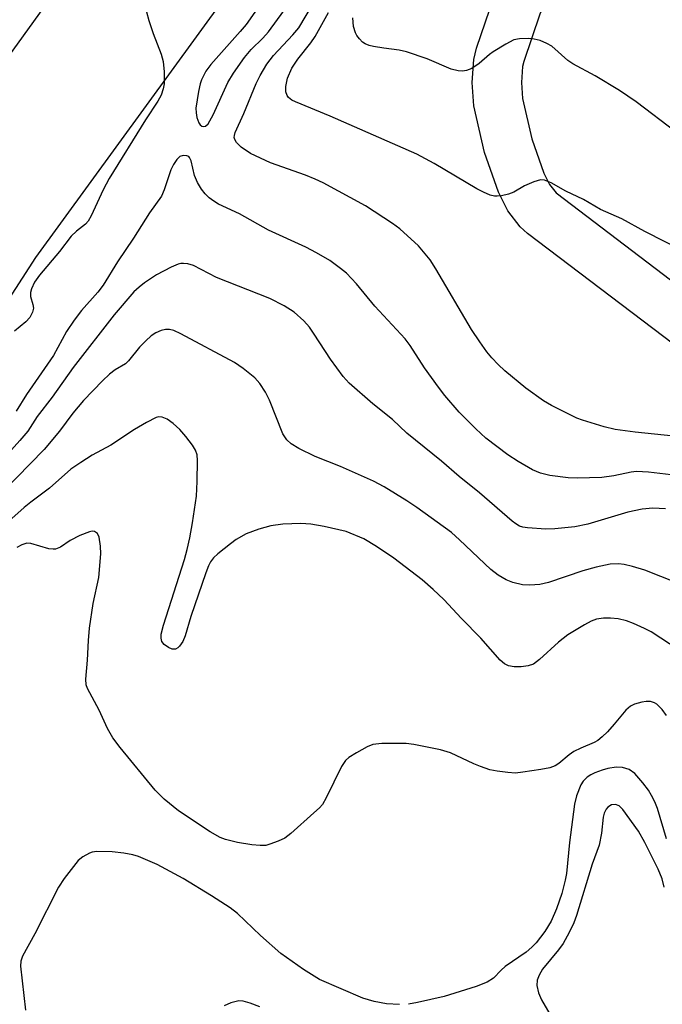
# Model space of a CAD drawing. Units: inches. Extents: x 1285760 to 1291760, y 481452 to 485453.
# Drawn here: x 1288901 to 1289025, y 482167 to 482358 of the extents above; entities that cross this region are included whole.
import ezdxf

# ---------------------------------------------------------------- set-up
doc = ezdxf.new("R2010")
doc.units = ezdxf.units.IN
doc.header["$MEASUREMENT"] = 0
for name, color, linetype in [('TRANS-Non Street Sidewalk', 7, 'Continuous'), ('TRANS-Road', 130, 'Continuous'), ('Undefined', 1, 'Continuous')]:
    doc.layers.add(name, color=color, linetype=linetype)

msp = doc.modelspace()

# ---------------------------------------------------------------- linework, layer by layer
at = {"layer": 'TRANS-Non Street Sidewalk'}
for points in [[(1289078.82, 482467.17), (1289021.69, 482392.94), (1289006.96, 482369.57), (1289003.34, 482363.04), (1289001.47, 482358.9), (1288998.35, 482349.77), (1288998.13, 482348.77), (1288997.88, 482345.68), (1288998.1, 482342.6), (1288999.92, 482334.82), (1289002.23, 482328.17), (1289003.34, 482325.96), (1289004.6, 482324.32), (1289063.39, 482279.6)], [(1289057.65, 482272.04), (1288999.1, 482316.51), (1288997.64, 482317.8), (1288995.26, 482320.88), (1288993.46, 482324.46), (1288990.78, 482332.18), (1288988.68, 482341.17), (1288988.35, 482345.72), (1288988.71, 482350.17), (1288989.18, 482352.34), (1288992.63, 482362.4), (1288994.84, 482367.3), (1288998.78, 482374.41), (1289014.99, 482400.13), (1289023.35, 482412.65), (1289036.69, 482430.88)]]:
    msp.add_lwpolyline(points, dxfattribs=at)
at = {"layer": 'TRANS-Road'}
for points in [[(1288622.91, 481888.33), (1288664.66, 481954.63), (1288713.31, 482048.64), (1288781, 482173.9), (1288834.15, 482257.99), (1288898.76, 482350.8), (1288972.12, 482452.62), (1289005.62, 482495.57), (1289108.88, 482628.67), (1289179.51, 482712.78), (1289245.86, 482773.13), (1289334.29, 482855.74), (1289441.42, 482962.39), (1289531.63, 483042.88), (1289597.4, 483102.05), (1289697.89, 483190.97), (1289805.9, 483277.17), (1289808.62, 483281.68), (1289811.05, 483289.2), (1289806.35, 483303.13), (1289842.74, 483331.91), (1289849.74, 483317.38), (1289855.15, 483316.83), (1290032.23, 483430.01)], [(1290119.26, 483423.13), (1289940.99, 483319.22), (1289809.7, 483241.1), (1289764.45, 483207.66), (1289756.12, 483199.69), (1289590.51, 483067.81), (1289449.91, 482944.53), (1289322.07, 482818.89), (1289145.09, 482631), (1288987.96, 482427.37), (1288903.93, 482311.86), (1288849, 482226.8), (1288831.86, 482199.47), (1288814.8, 482171.89), (1288797.92, 482144.2), (1288781.22, 482116.41), (1288764.7, 482088.51), (1288748.35, 482060.5), (1288732.19, 482032.39), (1288724.19, 482018.28), (1288707.73, 481978.59), (1288682.23, 481921.99), (1288651.98, 481858.64)]]:
    msp.add_lwpolyline(points, dxfattribs=at)
at = {"layer": 'Undefined'}
for points, elevation in [([(1288953.04, 482368.92), (1288944.64, 482356.94), (1288943.52, 482355.55), (1288937.82, 482349.19), (1288936.85, 482347.87), (1288936, 482346.18), (1288935.76, 482345.41), (1288935.44, 482343.96), (1288934.92, 482340.71), (1288934.96, 482339.82), (1288935.13, 482338.94), (1288935.51, 482337.87), (1288935.79, 482337.49), (1288936.1, 482337.27), (1288936.45, 482337.17), (1288936.78, 482337.24), (1288937.28, 482337.67), (1288938.28, 482339.47), (1288941.09, 482345.7), (1288942.21, 482347.48), (1288944.34, 482350.55), (1288945.61, 482352.1), (1288947.86, 482354.25), (1288949, 482355.52), (1288953.14, 482361.21)], 276), ([(1289034.23, 482276.54), (1289019.92, 482278.08), (1289016, 482278.59), (1289013.87, 482279.1), (1289009.72, 482280.37), (1289008.64, 482280.77), (1289007.33, 482281.39), (1289003.69, 482283.21), (1289002.17, 482284.09), (1288998.75, 482286.56), (1288994.68, 482289.93), (1288993.39, 482291.15), (1288992.17, 482292.45), (1288991.23, 482293.59), (1288989.84, 482295.5), (1288988.25, 482297.89), (1288981.35, 482309.65), (1288980.24, 482311.38), (1288977.98, 482314.1), (1288974.35, 482317.37), (1288972.96, 482318.44), (1288967.77, 482321.84), (1288959.58, 482326.26), (1288958.03, 482326.99), (1288956.11, 482327.77), (1288949.39, 482330.15), (1288945.51, 482331.93), (1288943.68, 482333.17), (1288942.77, 482334.07), (1288942.44, 482334.67), (1288942.36, 482335.06), (1288942.37, 482335.45), (1288942.51, 482336.02), (1288944.19, 482339.69), (1288946.59, 482345.52), (1288947.37, 482347.08), (1288948.66, 482349.26), (1288949.93, 482350.91), (1288953.71, 482354.93), (1288954.83, 482356.28), (1288957.66, 482361.07)], 278), ([(1288925.37, 482359.38), (1288925.83, 482357.69), (1288926.68, 482355.2), (1288928.24, 482351.15), (1288928.62, 482349.78), (1288928.77, 482347.77), (1288928.78, 482345.46), (1288928.63, 482344.45), (1288928.22, 482343.26), (1288927.57, 482342.08), (1288925.18, 482338.47), (1288918.17, 482327.13), (1288916.98, 482324.93), (1288914.67, 482319.89), (1288914.12, 482318.9), (1288913.57, 482318.31), (1288911.83, 482316.96), (1288910.78, 482315.94), (1288908.55, 482313.02), (1288904.67, 482308.43), (1288903.71, 482307.04), (1288903.12, 482305.81), (1288902.94, 482305.07), (1288902.97, 482304.31), (1288903.4, 482302.77), (1288903.51, 482302.05), (1288903.35, 482301.25), (1288902.84, 482300.24), (1288902.07, 482299.4), (1288899.82, 482297.57)], 278), ([(1289033.46, 482310.91), (1289021.79, 482316.89), (1289017.31, 482319.31), (1289013.19, 482321.15), (1289009.9, 482323.05), (1289006.5, 482324.66), (1289003.63, 482326.3), (1289002.35, 482326.81), (1289001.57, 482326.87), (1289000.28, 482326.49), (1288998.49, 482325.68), (1288996.43, 482324.47), (1288995.39, 482324.1), (1288994.04, 482323.79), (1288993.23, 482323.68), (1288992.7, 482323.69), (1288991.88, 482323.89), (1288990.54, 482324.45), (1288989.24, 482325.11), (1288981.05, 482330.01), (1288977.65, 482331.83), (1288960.93, 482339.16), (1288954.2, 482341.93), (1288953.48, 482342.3), (1288952.87, 482342.77), (1288952.58, 482343.18), (1288952.32, 482343.89), (1288952.3, 482344.95), (1288952.67, 482346.56), (1288953.48, 482348.49), (1288954.64, 482350.22), (1288957.15, 482353.39), (1288957.98, 482354.56), (1288960.58, 482359.26)], 280), ([(1289027.9, 482335.99), (1289020.06, 482341.93), (1289016.88, 482344.17), (1289012.14, 482346.97), (1289007.83, 482349.29), (1289006.9, 482349.95), (1289003.77, 482352.7), (1289002.83, 482353.27), (1289001.5, 482353.83), (1289000.39, 482354.1), (1288999.25, 482354.18), (1288997.54, 482354.15), (1288996.44, 482353.92), (1288994.9, 482353.14), (1288992.42, 482351.61), (1288991.72, 482351.08), (1288989.74, 482349.34), (1288988.29, 482348.38), (1288987.26, 482347.99), (1288986.47, 482347.91), (1288985.67, 482347.95), (1288984.3, 482348.29), (1288979.67, 482350.24), (1288975.64, 482351.63), (1288974.24, 482351.95), (1288971.3, 482352.32), (1288969.28, 482352.68), (1288968.43, 482352.88), (1288967.65, 482353.2), (1288967.19, 482353.52), (1288966.58, 482354.11), (1288966.05, 482354.79), (1288965.78, 482355.28), (1288965.44, 482356.55), (1288965.28, 482358.19)], 282), ([(1289027.95, 482269.7), (1289022.47, 482270.29), (1289020.17, 482270.43), (1289019.15, 482270.31), (1289015.76, 482269.63), (1289013.47, 482269.31), (1289008.7, 482269.15), (1289006.92, 482269.19), (1289003.41, 482269.67), (1289001.56, 482270.12), (1289000.01, 482270.77), (1288997.24, 482272.4), (1288995.28, 482273.69), (1288991, 482276.9), (1288989.07, 482278.68), (1288985.87, 482281.94), (1288983.08, 482285.17), (1288981.86, 482286.75), (1288979.17, 482290.48), (1288976.38, 482294.81), (1288975.42, 482296.14), (1288969.52, 482302.43), (1288966, 482306.75), (1288964.06, 482308.84), (1288962.93, 482309.74), (1288960.81, 482311.25), (1288958.27, 482312.73), (1288956.19, 482313.81), (1288948.97, 482317.14), (1288943.34, 482320.27), (1288939.33, 482322.18), (1288938.38, 482322.72), (1288937.51, 482323.37), (1288936.72, 482324.14), (1288936.02, 482325.08), (1288935.25, 482326.33), (1288934.69, 482327.69), (1288934, 482330.51), (1288933.71, 482331.19), (1288933.57, 482331.35), (1288933.19, 482331.53), (1288932.49, 482331.57), (1288931.8, 482331.36), (1288931.22, 482330.82), (1288930.59, 482329.86), (1288930.07, 482328.8), (1288928.83, 482324.95), (1288928.29, 482323.69), (1288925.96, 482320.47), (1288922.88, 482315.57), (1288919.8, 482311), (1288917.03, 482306.5), (1288915.96, 482305.13), (1288912.8, 482301.6), (1288911.39, 482299.71), (1288909.9, 482297.51), (1288907.37, 482292.88), (1288902.19, 482285.36), (1288900.15, 482282.13)], 276), ([(1289025.78, 482263.23), (1289023.34, 482263.38), (1289021.22, 482263.13), (1289018.45, 482262.55), (1289010.72, 482260.24), (1289008.25, 482259.71), (1289004.38, 482259.35), (1289002.59, 482259.27), (1288999.05, 482259.52), (1288998.19, 482259.66), (1288997.51, 482259.9), (1288996.82, 482260.32), (1288996.12, 482260.86), (1288989.79, 482266.35), (1288985.84, 482269.47), (1288982.42, 482272.43), (1288975.71, 482277.87), (1288972.93, 482280.49), (1288969.14, 482283.54), (1288964.57, 482287.52), (1288963.39, 482288.81), (1288960.95, 482292.17), (1288957.84, 482297.04), (1288956.88, 482298.36), (1288955.8, 482299.58), (1288953.92, 482301.25), (1288952, 482302.47), (1288949.22, 482303.94), (1288938.95, 482307.99), (1288934.44, 482310.3), (1288933.37, 482310.6), (1288932.55, 482310.71), (1288932.02, 482310.69), (1288931.48, 482310.56), (1288930.17, 482309.98), (1288927.32, 482308.46), (1288925.01, 482306.97), (1288923.94, 482306.11), (1288922.93, 482305.17), (1288919.12, 482300.76), (1288911.23, 482290.54), (1288907.11, 482284.84), (1288904.25, 482281.08), (1288902.45, 482278.27), (1288900.9, 482276.46), (1288897, 482272.17)], 274), ([(1289027.96, 482248.89), (1289021.74, 482251.36), (1289019.38, 482252.1), (1289017.76, 482252.46), (1289016.68, 482252.61), (1289015.09, 482252.55), (1289012.34, 482251.97), (1289009.78, 482251.24), (1289003.16, 482249), (1289001.45, 482248.58), (1288999.51, 482248.45), (1288998.13, 482248.54), (1288996.23, 482248.99), (1288994.92, 482249.49), (1288993.39, 482250.41), (1288991.95, 482251.46), (1288985.95, 482257.23), (1288984.35, 482258.63), (1288977.66, 482263.45), (1288975.73, 482264.75), (1288971.33, 482267.46), (1288969.27, 482268.57), (1288962.92, 482271.41), (1288958, 482273.37), (1288954.86, 482274.92), (1288953.36, 482275.79), (1288952.52, 482276.56), (1288951.74, 482277.76), (1288949.14, 482284.22), (1288948.42, 482285.79), (1288947.28, 482287.48), (1288946.31, 482288.55), (1288944.07, 482290.4), (1288942.37, 482291.51), (1288932.02, 482297.1), (1288930.68, 482297.72), (1288929.85, 482297.92), (1288929.03, 482297.93), (1288928.23, 482297.73), (1288927.2, 482297.29), (1288926.29, 482296.68), (1288925.23, 482295.73), (1288924.04, 482294.5), (1288921.92, 482291.84), (1288921.29, 482291.3), (1288919.33, 482290.12), (1288918.24, 482289.29), (1288916.87, 482287.99), (1288913.19, 482284.21), (1288911.11, 482281.74), (1288908.58, 482278.27), (1288905.57, 482274.7), (1288902.91, 482271.9), (1288897.7, 482266.66)], 272), ([(1289028.4, 482235.91), (1289022.96, 482239.41), (1289021.67, 482240.1), (1289019.56, 482241.07), (1289018.23, 482241.54), (1289016.59, 482241.93), (1289015.15, 482242.09), (1289013.76, 482242.07), (1289012.42, 482241.85), (1289011.38, 482241.48), (1289010.11, 482240.79), (1289006.88, 482238.82), (1289005.06, 482237.45), (1289001.41, 482234.06), (1289000.26, 482233.2), (1288999.22, 482232.83), (1288997.85, 482232.65), (1288996.47, 482232.65), (1288995.38, 482232.87), (1288994.62, 482233.25), (1288993.78, 482233.96), (1288990.04, 482238.18), (1288986.32, 482242), (1288982.88, 482245.7), (1288980.84, 482247.63), (1288978.68, 482249.49), (1288973.25, 482253.71), (1288969.89, 482255.94), (1288967.41, 482257.4), (1288963.98, 482258.84), (1288959.75, 482259.82), (1288957.19, 482260.29), (1288955.2, 482260.36), (1288951.77, 482260.29), (1288949.44, 482259.91), (1288947.14, 482259.32), (1288944.65, 482258.36), (1288942.75, 482257.29), (1288941.61, 482256.48), (1288939.17, 482254.52), (1288938.35, 482253.74), (1288937.78, 482252.97), (1288937.4, 482252.23), (1288936.88, 482250.84), (1288933.96, 482242.38), (1288932.83, 482238.65), (1288932.4, 482237.53), (1288931.78, 482236.66), (1288931.41, 482236.32), (1288931, 482236.1), (1288930.34, 482236.09), (1288929.65, 482236.39), (1288928.8, 482237.01), (1288928.37, 482237.58), (1288928.2, 482238.18), (1288928.23, 482239.01), (1288928.65, 482240.74), (1288932.72, 482253.44), (1288933.25, 482255.35), (1288933.76, 482257.62), (1288934.28, 482260.53), (1288935.03, 482265.7), (1288935.19, 482268.53), (1288935.26, 482272.55), (1288935.16, 482273.67), (1288934.87, 482274.56), (1288934.27, 482275.57), (1288932.99, 482277.24), (1288931.8, 482278.55), (1288930.51, 482279.74), (1288929.37, 482280.55), (1288928.41, 482280.97), (1288927.75, 482281), (1288927.22, 482280.86), (1288925.38, 482279.95), (1288923.06, 482278.6), (1288918.46, 482275.52), (1288914.86, 482273.59), (1288912.66, 482272.21), (1288910.76, 482270.9), (1288906.62, 482267.21), (1288903, 482264.52), (1288901.75, 482263.5), (1288895.81, 482258.24)], 270), ([(1289025.96, 482223.22), (1289025.11, 482224.43), (1289024.08, 482225.44), (1289023.61, 482225.69), (1289022.86, 482225.94), (1289022.03, 482225.97), (1289021.17, 482225.83), (1289019.75, 482225.43), (1289018.98, 482225.07), (1289018.12, 482224.31), (1289015.84, 482221.58), (1289014.52, 482220.11), (1289013.54, 482219.11), (1289012.69, 482218.41), (1289011.97, 482218.01), (1289009.36, 482216.93), (1289008.05, 482216.27), (1289007.13, 482215.63), (1289005.15, 482213.98), (1289004.43, 482213.49), (1289003.36, 482213.1), (1289001.65, 482212.79), (1288998.19, 482212.26), (1288996.75, 482212.12), (1288995.27, 482212.2), (1288993.21, 482212.45), (1288991.81, 482212.75), (1288989.99, 482213.37), (1288988.69, 482213.91), (1288984.21, 482216.01), (1288982.26, 482216.58), (1288977.07, 482217.63), (1288975.62, 482217.86), (1288970.88, 482217.86), (1288969.14, 482217.66), (1288968.08, 482217.21), (1288966.03, 482216.03), (1288964.54, 482215.09), (1288963.89, 482214.53), (1288963.1, 482213.35), (1288960.15, 482207.3), (1288959.41, 482206.06), (1288958.83, 482205.4), (1288957.74, 482204.39), (1288953.29, 482200.42), (1288952.12, 482199.52), (1288950.85, 482198.91), (1288949.25, 482198.33), (1288948.43, 482198.13), (1288947.36, 482198.07), (1288945.73, 482198.21), (1288942.99, 482198.69), (1288940.67, 482199.23), (1288939.62, 482199.64), (1288937.71, 482200.75), (1288931.56, 482204.79), (1288928.79, 482207.08), (1288927.09, 482208.83), (1288920.32, 482217.06), (1288918.89, 482218.94), (1288917.83, 482220.73), (1288916.2, 482224.27), (1288913.96, 482228.44), (1288913.71, 482229.2), (1288913.64, 482230.29), (1288913.98, 482233.98), (1288914.15, 482237.77), (1288914.34, 482240.11), (1288915.05, 482244.89), (1288916.14, 482249.92), (1288916.56, 482254.53), (1288916.51, 482256.01), (1288916.22, 482257.74), (1288915.89, 482258.45), (1288915.33, 482258.82), (1288914.86, 482258.88), (1288914.34, 482258.78), (1288912.46, 482258.04), (1288910.63, 482257.11), (1288908.73, 482255.78), (1288907.8, 482255.44), (1288907.33, 482255.39), (1288906.52, 482255.5), (1288902.99, 482256.53), (1288902.21, 482256.56), (1288901.28, 482256.29), (1288900.33, 482255.75)], 268), ([(1289025.95, 482199.39), (1289024.22, 482205.24), (1289023.71, 482206.54), (1289023.06, 482207.8), (1289022.46, 482208.78), (1289021.4, 482210.23), (1289019.84, 482212.04), (1289018.72, 482212.79), (1289017.42, 482213.19), (1289016.24, 482213.22), (1289014.6, 482212.97), (1289013.51, 482212.69), (1289012.11, 482212.16), (1289011.3, 482211.78), (1289010.59, 482211.31), (1289009.83, 482210.53), (1289009.39, 482209.82), (1289008.52, 482207.68), (1289008.13, 482206.07), (1289007.22, 482198.68), (1289006.64, 482192.71), (1289006.38, 482191.37), (1289005.7, 482188.83), (1289004.65, 482185.82), (1289003.68, 482183.48), (1289002.44, 482181.48), (1289000.72, 482179.3), (1288999.92, 482178.46), (1288998.81, 482177.47), (1288994.72, 482174.67), (1288993.95, 482173.97), (1288992.48, 482172.42), (1288991.29, 482171.65), (1288989.12, 482170.81), (1288982.96, 482168.89), (1288977.79, 482167.7), (1288976.05, 482167.38)], 266), ([(1289025.5, 482190.07), (1289025.14, 482191.64), (1289024.35, 482193.55), (1289021.77, 482198.69), (1289020.52, 482200.89), (1289017.52, 482205.06), (1289016.78, 482205.77), (1289016.08, 482206.05), (1289015.33, 482205.94), (1289014.64, 482205.53), (1289014.27, 482205.13), (1289013.89, 482204.36), (1289013.72, 482203.57), (1289013.36, 482200.46), (1289012.92, 482198.14), (1289011.55, 482194.49), (1289008.57, 482184.56), (1289008.05, 482183.13), (1289007.12, 482181.25), (1289005.94, 482179.16), (1289005.05, 482177.93), (1289001.98, 482174.18), (1289001.32, 482173.04), (1289000.96, 482172.07), (1289000.88, 482171.02), (1289001.21, 482169.59), (1289001.8, 482168.23), (1289003.87, 482164.7)], 264), ([(1288974.34, 482167.31), (1288971.77, 482167.45), (1288969.44, 482167.9), (1288967.23, 482168.58), (1288958.84, 482172.16), (1288955.72, 482174.1), (1288951.35, 482177.21), (1288947.4, 482180.67), (1288942.96, 482184.93), (1288941.54, 482186.04), (1288937.97, 482188.37), (1288932.46, 482191.74), (1288927.47, 482194.45), (1288923.83, 482195.99), (1288922.73, 482196.28), (1288921.02, 482196.59), (1288918.71, 482196.87), (1288915.75, 482196.91), (1288914.89, 482196.8), (1288914.34, 482196.62), (1288913.05, 482195.93), (1288912.17, 482195.18), (1288909.48, 482191.71), (1288908.38, 482190.01), (1288903.76, 482181.02), (1288901.41, 482176.72), (1288901.07, 482175.73), (1288900.98, 482174.73), (1288901.99, 482166.26)], 266), ([(1288947.27, 482166.87), (1288945.41, 482167.63), (1288944.05, 482168.01), (1288943.25, 482168.02), (1288941.67, 482167.65), (1288940.39, 482167.09)], 264)]:
    msp.add_lwpolyline(points, dxfattribs=dict(at, elevation=elevation))

doc.saveas('drawing.dxf')
